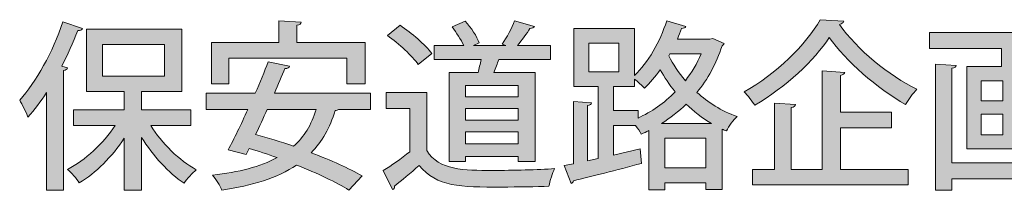
# Model space of a CAD drawing. Units: inches. Extents: x 18 to 195, y -286 to -13.
# Drawn here: x 18 to 53, y -279 to -273 of the extents above; entities that cross this region are included whole.
import ezdxf

# ---------------------------------------------------------------- set-up
doc = ezdxf.new("R2010")
doc.units = ezdxf.units.IN
doc.header["$MEASUREMENT"] = 0
doc.layers.add('レイヤー 1', color=7, linetype='Continuous')

# ---------------------------------------------------------------- blocks, each defined once
blk = doc.blocks.new('block 7')
at = {"layer": 'レイヤー 1'}
h = blk.add_hatch(color=29, dxfattribs=at)
h.dxf.hatch_style = 2
edge = h.paths.add_edge_path()
edge.add_spline(control_points=[(30.92, -276.024), (30.92, -276.024), (29.783, -276.024), (29.783, -276.024), (29.757, -276.044), (29.718, -276.057), (29.66, -276.063), (29.48, -276.68), (29.191, -277.175), (28.812, -277.567), (29.519, -277.837), (30.168, -278.126), (30.618, -278.39), (30.618, -278.39), (30.155, -278.897), (30.155, -278.897), (29.712, -278.621), (29.031, -278.3), (28.291, -278.004), (27.61, -278.467), (26.723, -278.737), (25.63, -278.897), (25.573, -278.75), (25.412, -278.499), (25.303, -278.364), (26.228, -278.255), (27, -278.068), (27.597, -277.74), (27.263, -277.619), (26.922, -277.509), (26.601, -277.413), (26.601, -277.413), (26.492, -277.625), (26.492, -277.625), (26.492, -277.625), (25.855, -277.464), (25.855, -277.464), (26.061, -277.079), (26.312, -276.564), (26.556, -276.024), (26.556, -276.024), (25.071, -276.024), (25.071, -276.024), (25.071, -276.024), (25.071, -275.446), (25.071, -275.446), (25.071, -275.446), (26.82, -275.446), (26.82, -275.446), (26.987, -275.061), (27.147, -274.675), (27.282, -274.334), (27.282, -274.334), (28.041, -274.482), (28.041, -274.482), (28.028, -274.533), (27.983, -274.572), (27.874, -274.565), (27.764, -274.836), (27.636, -275.138), (27.501, -275.446), (27.501, -275.446), (30.92, -275.446), (30.92, -275.446), (30.92, -275.446), (30.92, -276.024), (30.92, -276.024)], knot_values=[0, 0, 0, 0, 1, 1, 1, 2, 2, 2, 3, 3, 3, 4, 4, 4, 5, 5, 5, 6, 6, 6, 7, 7, 7, 8, 8, 8, 9, 9, 9, 10, 10, 10, 11, 11, 11, 12, 12, 12, 13, 13, 13, 14, 14, 14, 15, 15, 15, 16, 16, 16, 17, 17, 17, 18, 18, 18, 19, 19, 19, 20, 20, 20, 21, 21, 21, 22, 22, 22, 22], degree=3, periodic=1)
edge = h.paths.add_edge_path()
edge.add_spline(control_points=[(25.881, -274.205), (25.881, -274.205), (25.881, -275.112), (25.881, -275.112), (25.881, -275.112), (25.264, -275.112), (25.264, -275.112), (25.264, -275.112), (25.264, -273.64), (25.264, -273.64), (25.264, -273.64), (27.655, -273.64), (27.655, -273.64), (27.655, -273.64), (27.655, -272.869), (27.655, -272.869), (27.655, -272.869), (28.459, -272.914), (28.459, -272.914), (28.452, -272.971), (28.407, -273.01), (28.304, -273.023), (28.304, -273.023), (28.304, -273.64), (28.304, -273.64), (28.304, -273.64), (30.727, -273.64), (30.727, -273.64), (30.727, -273.64), (30.727, -275.112), (30.727, -275.112), (30.727, -275.112), (30.078, -275.112), (30.078, -275.112), (30.078, -275.112), (30.078, -274.205), (30.078, -274.205), (30.078, -274.205), (25.881, -274.205), (25.881, -274.205)], knot_values=[0, 0, 0, 0, 1, 1, 1, 2, 2, 2, 3, 3, 3, 4, 4, 4, 5, 5, 5, 6, 6, 6, 7, 7, 7, 8, 8, 8, 9, 9, 9, 10, 10, 10, 11, 11, 11, 12, 12, 12, 13, 13, 13, 13], degree=3, periodic=1)
edge = h.paths.add_edge_path()
edge.add_spline(control_points=[(27.244, -276.024), (27.109, -276.333), (26.967, -276.635), (26.832, -276.918), (27.263, -277.034), (27.726, -277.175), (28.182, -277.336), (28.555, -277.002), (28.825, -276.571), (28.985, -276.024), (28.985, -276.024), (27.244, -276.024), (27.244, -276.024)], knot_values=[0, 0, 0, 0, 1, 1, 1, 2, 2, 2, 3, 3, 3, 4, 4, 4, 4], degree=3, periodic=1)
h = blk.add_hatch(color=29, dxfattribs=at)
h.dxf.hatch_style = 2
edge = h.paths.add_edge_path()
edge.add_spline(control_points=[(32.919, -275.42), (32.919, -275.42), (32.919, -277.49), (32.919, -277.49), (33.369, -278.197), (34.249, -278.197), (35.258, -278.197), (35.991, -278.197), (36.891, -278.171), (37.469, -278.133), (37.399, -278.28), (37.302, -278.57), (37.27, -278.756), (36.827, -278.775), (36.177, -278.788), (35.573, -278.788), (34.114, -278.788), (33.285, -278.788), (32.649, -278.017), (32.347, -278.287), (32.032, -278.55), (31.775, -278.756), (31.775, -278.827), (31.756, -278.853), (31.698, -278.878), (31.698, -278.878), (31.376, -278.204), (31.376, -278.204), (31.665, -278.017), (32.013, -277.779), (32.321, -277.529), (32.321, -277.529), (32.321, -275.986), (32.321, -275.986), (32.321, -275.986), (31.479, -275.986), (31.479, -275.986), (31.479, -275.986), (31.479, -275.42), (31.479, -275.42), (31.479, -275.42), (32.919, -275.42), (32.919, -275.42)], knot_values=[0, 0, 0, 0, 1, 1, 1, 2, 2, 2, 3, 3, 3, 4, 4, 4, 5, 5, 5, 6, 6, 6, 7, 7, 7, 8, 8, 8, 9, 9, 9, 10, 10, 10, 11, 11, 11, 12, 12, 12, 13, 13, 13, 14, 14, 14, 14], degree=3, periodic=1)
edge = h.paths.add_edge_path()
edge.add_spline(control_points=[(31.974, -273.029), (32.385, -273.306), (32.874, -273.717), (33.099, -274.032), (33.099, -274.032), (32.617, -274.43), (32.617, -274.43), (32.411, -274.122), (31.935, -273.685), (31.524, -273.396), (31.524, -273.396), (31.974, -273.029), (31.974, -273.029)], knot_values=[0, 0, 0, 0, 1, 1, 1, 2, 2, 2, 3, 3, 3, 4, 4, 4, 4], degree=3, periodic=1)
edge = h.paths.add_edge_path()
edge.add_spline(control_points=[(33.722, -274.713), (33.722, -274.713), (34.751, -274.713), (34.751, -274.713), (34.789, -274.565), (34.821, -274.405), (34.853, -274.251), (34.853, -274.251), (33.189, -274.251), (33.189, -274.251), (33.189, -274.251), (33.189, -273.749), (33.189, -273.749), (33.189, -273.749), (34.236, -273.749), (34.236, -273.749), (34.14, -273.544), (33.979, -273.286), (33.825, -273.087), (33.825, -273.087), (34.294, -272.882), (34.294, -272.882), (34.5, -273.113), (34.712, -273.434), (34.789, -273.659), (34.789, -273.659), (34.59, -273.749), (34.59, -273.749), (34.59, -273.749), (35.734, -273.749), (35.734, -273.749), (35.734, -273.749), (35.605, -273.698), (35.605, -273.698), (35.766, -273.467), (35.952, -273.119), (36.049, -272.869), (36.049, -272.869), (36.756, -273.068), (36.756, -273.068), (36.73, -273.119), (36.679, -273.139), (36.595, -273.139), (36.486, -273.319), (36.312, -273.556), (36.145, -273.749), (36.145, -273.749), (37.328, -273.749), (37.328, -273.749), (37.328, -273.749), (37.328, -274.251), (37.328, -274.251), (37.328, -274.251), (35.483, -274.251), (35.483, -274.251), (35.432, -274.392), (35.374, -274.559), (35.31, -274.713), (35.31, -274.713), (36.782, -274.713), (36.782, -274.713), (36.782, -274.713), (36.782, -277.882), (36.782, -277.882), (36.782, -277.882), (36.177, -277.882), (36.177, -277.882), (36.177, -277.882), (36.177, -277.702), (36.177, -277.702), (36.177, -277.702), (34.301, -277.702), (34.301, -277.702), (34.301, -277.702), (34.301, -277.882), (34.301, -277.882), (34.301, -277.882), (33.722, -277.882), (33.722, -277.882), (33.722, -277.882), (33.722, -274.713), (33.722, -274.713)], knot_values=[0, 0, 0, 0, 1, 1, 1, 2, 2, 2, 3, 3, 3, 4, 4, 4, 5, 5, 5, 6, 6, 6, 7, 7, 7, 8, 8, 8, 9, 9, 9, 10, 10, 10, 11, 11, 11, 12, 12, 12, 13, 13, 13, 14, 14, 14, 15, 15, 15, 16, 16, 16, 17, 17, 17, 18, 18, 18, 19, 19, 19, 20, 20, 20, 21, 21, 21, 22, 22, 22, 23, 23, 23, 24, 24, 24, 25, 25, 25, 26, 26, 26, 27, 27, 27, 27], degree=3, periodic=1)
h.paths.add_polyline_path([(36.177, -275.581), (36.177, -275.176), (34.301, -275.176), (34.301, -275.581)])
h.paths.add_polyline_path([(34.301, -275.992), (34.301, -276.41), (36.177, -276.41), (36.177, -275.992)])
h.paths.add_polyline_path([(34.301, -277.246), (36.177, -277.246), (36.177, -276.828), (34.301, -276.828)])
h = blk.add_hatch(color=29, dxfattribs=at)
h.dxf.hatch_style = 2
edge = h.paths.add_edge_path()
edge.add_spline(control_points=[(43.099, -273.499), (43.099, -273.499), (43.504, -273.679), (43.504, -273.679), (43.485, -273.717), (43.453, -273.743), (43.427, -273.762), (43.228, -274.398), (42.919, -274.951), (42.534, -275.42), (42.926, -275.774), (43.401, -276.082), (43.961, -276.275), (43.838, -276.391), (43.665, -276.629), (43.581, -276.789), (43.53, -276.77), (43.485, -276.745), (43.434, -276.725), (43.434, -276.725), (43.434, -278.872), (43.434, -278.872), (43.434, -278.872), (42.849, -278.872), (42.849, -278.872), (42.849, -278.872), (42.849, -278.64), (42.849, -278.64), (42.849, -278.64), (41.39, -278.64), (41.39, -278.64), (41.39, -278.64), (41.39, -278.891), (41.39, -278.891), (41.39, -278.891), (40.824, -278.891), (40.824, -278.891), (40.824, -278.891), (40.824, -276.777), (40.824, -276.777), (40.734, -276.821), (40.644, -276.866), (40.554, -276.905), (40.509, -276.815), (40.426, -276.699), (40.348, -276.596), (40.348, -276.596), (39.571, -276.596), (39.571, -276.596), (39.571, -276.596), (39.571, -277.651), (39.571, -277.651), (39.571, -277.651), (40.509, -277.432), (40.509, -277.432), (40.509, -277.432), (40.567, -277.946), (40.567, -277.946), (39.686, -278.184), (38.742, -278.415), (38.144, -278.563), (38.137, -278.621), (38.099, -278.653), (38.054, -278.666), (38.054, -278.666), (37.816, -278.023), (37.816, -278.023), (37.816, -278.023), (38.137, -277.959), (38.137, -277.959), (38.137, -277.959), (38.137, -275.748), (38.137, -275.748), (38.137, -275.748), (38.78, -275.787), (38.78, -275.787), (38.774, -275.838), (38.735, -275.87), (38.639, -275.883), (38.639, -275.883), (38.639, -277.856), (38.639, -277.856), (38.639, -277.856), (39.024, -277.773), (39.024, -277.773), (39.024, -277.773), (39.024, -275.208), (39.024, -275.208), (39.024, -275.208), (38.15, -275.208), (38.15, -275.208), (38.15, -275.208), (38.15, -273.145), (38.15, -273.145), (38.15, -273.145), (40.316, -273.145), (40.316, -273.145), (40.316, -273.145), (40.316, -274.816), (40.316, -274.816), (40.792, -274.36), (41.222, -273.621), (41.46, -272.869), (41.46, -272.869), (42.142, -273.074), (42.142, -273.074), (42.122, -273.119), (42.071, -273.145), (41.987, -273.139), (41.942, -273.267), (41.891, -273.389), (41.839, -273.518), (41.839, -273.518), (42.997, -273.518), (42.997, -273.518), (42.997, -273.518), (43.099, -273.499), (43.099, -273.499)], knot_values=[0, 0, 0, 0, 1, 1, 1, 2, 2, 2, 3, 3, 3, 4, 4, 4, 5, 5, 5, 6, 6, 6, 7, 7, 7, 8, 8, 8, 9, 9, 9, 10, 10, 10, 11, 11, 11, 12, 12, 12, 13, 13, 13, 14, 14, 14, 15, 15, 15, 16, 16, 16, 17, 17, 17, 18, 18, 18, 19, 19, 19, 20, 20, 20, 21, 21, 21, 22, 22, 22, 23, 23, 23, 24, 24, 24, 25, 25, 25, 26, 26, 26, 27, 27, 27, 28, 28, 28, 29, 29, 29, 30, 30, 30, 31, 31, 31, 32, 32, 32, 33, 33, 33, 34, 34, 34, 35, 35, 35, 36, 36, 36, 37, 37, 37, 38, 38, 38, 39, 39, 39, 39], degree=3, periodic=1)
h.paths.add_polyline_path([(38.684, -273.672), (38.684, -274.681), (39.751, -274.681), (39.751, -273.672)])
edge = h.paths.add_edge_path()
edge.add_spline(control_points=[(40.438, -276.057), (40.438, -276.057), (40.438, -276.333), (40.438, -276.333), (40.914, -276.114), (41.37, -275.8), (41.762, -275.401), (41.55, -275.144), (41.377, -274.874), (41.229, -274.611), (41.055, -274.861), (40.863, -275.08), (40.67, -275.266), (40.586, -275.176), (40.438, -275.041), (40.316, -274.945), (40.316, -274.945), (40.316, -275.208), (40.316, -275.208), (40.316, -275.208), (39.571, -275.208), (39.571, -275.208), (39.571, -275.208), (39.571, -276.057), (39.571, -276.057), (39.571, -276.057), (40.438, -276.057), (40.438, -276.057)], knot_values=[0, 0, 0, 0, 1, 1, 1, 2, 2, 2, 3, 3, 3, 4, 4, 4, 5, 5, 5, 6, 6, 6, 7, 7, 7, 8, 8, 8, 9, 9, 9, 9], degree=3, periodic=1)
edge = h.paths.add_edge_path()
edge.add_spline(control_points=[(43.054, -276.526), (42.714, -276.327), (42.418, -276.089), (42.155, -275.832), (41.885, -276.095), (41.582, -276.327), (41.274, -276.526), (41.274, -276.526), (43.054, -276.526), (43.054, -276.526)], knot_values=[0, 0, 0, 0, 1, 1, 1, 2, 2, 2, 3, 3, 3, 3], degree=3, periodic=1)
h.paths.add_polyline_path([(41.39, -278.107), (42.849, -278.107), (42.849, -277.046), (41.39, -277.046)])
edge = h.paths.add_edge_path()
edge.add_spline(control_points=[(41.531, -274.122), (41.685, -274.418), (41.878, -274.713), (42.122, -275.003), (42.347, -274.713), (42.54, -274.392), (42.688, -274.045), (42.688, -274.045), (41.576, -274.045), (41.576, -274.045), (41.576, -274.045), (41.531, -274.122), (41.531, -274.122)], knot_values=[0, 0, 0, 0, 1, 1, 1, 2, 2, 2, 3, 3, 3, 4, 4, 4, 4], degree=3, periodic=1)
h = blk.add_hatch(color=29, dxfattribs=at)
h.dxf.hatch_style = 2
edge = h.paths.add_edge_path()
edge.add_spline(control_points=[(47.759, -272.882), (47.74, -272.946), (47.688, -272.985), (47.605, -272.997), (48.228, -273.891), (49.372, -274.829), (50.362, -275.305), (50.214, -275.459), (50.066, -275.664), (49.957, -275.851), (48.941, -275.266), (47.823, -274.302), (47.245, -273.46), (46.724, -274.276), (45.689, -275.234), (44.59, -275.877), (44.507, -275.742), (44.339, -275.523), (44.211, -275.395), (45.342, -274.778), (46.428, -273.704), (46.923, -272.83), (46.923, -272.83), (47.759, -272.882), (47.759, -272.882)], knot_values=[0, 0, 0, 0, 1, 1, 1, 2, 2, 2, 3, 3, 3, 4, 4, 4, 5, 5, 5, 6, 6, 6, 7, 7, 7, 8, 8, 8, 8], degree=3, periodic=1)
edge = h.paths.add_edge_path()
edge.add_spline(control_points=[(47.637, -276.674), (47.637, -276.674), (47.637, -278.158), (47.637, -278.158), (47.637, -278.158), (50.053, -278.158), (50.053, -278.158), (50.053, -278.158), (50.053, -278.711), (50.053, -278.711), (50.053, -278.711), (44.513, -278.711), (44.513, -278.711), (44.513, -278.711), (44.513, -278.158), (44.513, -278.158), (44.513, -278.158), (45.291, -278.158), (45.291, -278.158), (45.291, -278.158), (45.291, -275.806), (45.291, -275.806), (45.291, -275.806), (46.036, -275.851), (46.036, -275.851), (46.03, -275.903), (45.991, -275.941), (45.888, -275.96), (45.888, -275.96), (45.888, -278.158), (45.888, -278.158), (45.888, -278.158), (46.994, -278.158), (46.994, -278.158), (46.994, -278.158), (46.994, -274.655), (46.994, -274.655), (46.994, -274.655), (47.791, -274.707), (47.791, -274.707), (47.785, -274.758), (47.74, -274.797), (47.637, -274.816), (47.637, -274.816), (47.637, -276.121), (47.637, -276.121), (47.637, -276.121), (49.456, -276.121), (49.456, -276.121), (49.456, -276.121), (49.456, -276.674), (49.456, -276.674), (49.456, -276.674), (47.637, -276.674), (47.637, -276.674)], knot_values=[0, 0, 0, 0, 1, 1, 1, 2, 2, 2, 3, 3, 3, 4, 4, 4, 5, 5, 5, 6, 6, 6, 7, 7, 7, 8, 8, 8, 9, 9, 9, 10, 10, 10, 11, 11, 11, 12, 12, 12, 13, 13, 13, 14, 14, 14, 15, 15, 15, 16, 16, 16, 17, 17, 17, 18, 18, 18, 18], degree=3, periodic=1)
h = blk.add_hatch(color=29, dxfattribs=at)
h.dxf.hatch_style = 2
edge = h.paths.add_edge_path()
edge.add_spline(control_points=[(19.396, -275.42), (19.184, -275.742), (18.959, -276.037), (18.734, -276.295), (18.677, -276.147), (18.522, -275.838), (18.439, -275.69), (19.024, -275.061), (19.615, -273.981), (19.975, -272.907), (19.975, -272.907), (20.669, -273.145), (20.669, -273.145), (20.643, -273.196), (20.592, -273.216), (20.502, -273.216), (20.341, -273.646), (20.148, -274.077), (19.936, -274.488), (19.936, -274.488), (20.136, -274.546), (20.136, -274.546), (20.129, -274.598), (20.084, -274.63), (19.994, -274.643), (19.994, -274.643), (19.994, -278.904), (19.994, -278.904), (19.994, -278.904), (19.396, -278.904), (19.396, -278.904), (19.396, -278.904), (19.396, -275.42), (19.396, -275.42)], knot_values=[0, 0, 0, 0, 1, 1, 1, 2, 2, 2, 3, 3, 3, 4, 4, 4, 5, 5, 5, 6, 6, 6, 7, 7, 7, 8, 8, 8, 9, 9, 9, 10, 10, 10, 11, 11, 11, 11], degree=3, periodic=1)
edge = h.paths.add_edge_path()
edge.add_spline(control_points=[(24.532, -276.596), (24.532, -276.596), (23.099, -276.596), (23.099, -276.596), (23.497, -277.233), (24.12, -277.844), (24.718, -278.171), (24.583, -278.28), (24.384, -278.499), (24.287, -278.653), (23.741, -278.287), (23.182, -277.676), (22.771, -277.021), (22.771, -277.021), (22.771, -278.897), (22.771, -278.897), (22.771, -278.897), (22.16, -278.897), (22.16, -278.897), (22.16, -278.897), (22.16, -277.053), (22.16, -277.053), (21.723, -277.708), (21.145, -278.293), (20.56, -278.64), (20.463, -278.493), (20.277, -278.274), (20.142, -278.158), (20.772, -277.837), (21.415, -277.239), (21.839, -276.596), (21.839, -276.596), (20.348, -276.596), (20.348, -276.596), (20.348, -276.596), (20.348, -276.044), (20.348, -276.044), (20.348, -276.044), (22.16, -276.044), (22.16, -276.044), (22.16, -276.044), (22.16, -275.388), (22.16, -275.388), (22.16, -275.388), (20.81, -275.388), (20.81, -275.388), (20.81, -275.388), (20.81, -273.171), (20.81, -273.171), (20.81, -273.171), (24.204, -273.171), (24.204, -273.171), (24.204, -273.171), (24.204, -275.388), (24.204, -275.388), (24.204, -275.388), (22.771, -275.388), (22.771, -275.388), (22.771, -275.388), (22.771, -276.044), (22.771, -276.044), (22.771, -276.044), (24.532, -276.044), (24.532, -276.044), (24.532, -276.044), (24.532, -276.596), (24.532, -276.596)], knot_values=[0, 0, 0, 0, 1, 1, 1, 2, 2, 2, 3, 3, 3, 4, 4, 4, 5, 5, 5, 6, 6, 6, 7, 7, 7, 8, 8, 8, 9, 9, 9, 10, 10, 10, 11, 11, 11, 12, 12, 12, 13, 13, 13, 14, 14, 14, 15, 15, 15, 16, 16, 16, 17, 17, 17, 18, 18, 18, 19, 19, 19, 20, 20, 20, 21, 21, 21, 22, 22, 22, 22], degree=3, periodic=1)
h.paths.add_polyline_path([(21.382, -273.711), (21.382, -274.842), (23.593, -274.842), (23.593, -273.711)])
h = blk.add_hatch(color=29, dxfattribs=at)
h.dxf.hatch_style = 2
h.paths.add_polyline_path([(50.812, -273.286), (56.596, -273.286), (56.596, -273.852), (53.987, -273.852), (53.987, -274.495), (55.253, -274.495), (55.253, -277.426), (52.135, -277.426), (52.135, -274.495), (53.376, -274.495), (53.376, -273.852), (50.812, -273.852)])
edge = h.paths.add_edge_path()
edge.add_spline(control_points=[(55.812, -277.921), (55.812, -277.921), (55.812, -274.411), (55.812, -274.411), (55.812, -274.411), (56.557, -274.456), (56.557, -274.456), (56.551, -274.508), (56.506, -274.546), (56.403, -274.559), (56.403, -274.559), (56.403, -278.885), (56.403, -278.885), (56.403, -278.885), (55.812, -278.885), (55.812, -278.885), (55.812, -278.885), (55.812, -278.499), (55.812, -278.499), (55.812, -278.499), (51.608, -278.499), (51.608, -278.499), (51.608, -278.499), (51.608, -278.897), (51.608, -278.897), (51.608, -278.897), (51.017, -278.897), (51.017, -278.897), (51.017, -278.897), (51.017, -274.411), (51.017, -274.411), (51.017, -274.411), (51.756, -274.456), (51.756, -274.456), (51.75, -274.508), (51.711, -274.546), (51.608, -274.559), (51.608, -274.559), (51.608, -277.921), (51.608, -277.921), (51.608, -277.921), (55.812, -277.921), (55.812, -277.921)], knot_values=[0, 0, 0, 0, 1, 1, 1, 2, 2, 2, 3, 3, 3, 4, 4, 4, 5, 5, 5, 6, 6, 6, 7, 7, 7, 8, 8, 8, 9, 9, 9, 10, 10, 10, 11, 11, 11, 12, 12, 12, 13, 13, 13, 14, 14, 14, 14], degree=3, periodic=1)
h.paths.add_polyline_path([(52.65, -275.003), (52.65, -275.716), (53.414, -275.716), (53.414, -275.003)])
h.paths.add_polyline_path([(52.65, -276.198), (52.65, -276.924), (53.414, -276.924), (53.414, -276.198)])
h.paths.add_polyline_path([(54.719, -275.716), (54.719, -275.003), (53.948, -275.003), (53.948, -275.716)])
h.paths.add_polyline_path([(54.719, -276.924), (54.719, -276.198), (53.948, -276.198), (53.948, -276.924)])
at = {"layer": 'レイヤー 1', "lineweight": 0}
for points in [[(50.812, -273.286), (56.596, -273.286), (56.596, -273.852), (53.987, -273.852), (53.987, -274.495), (55.253, -274.495), (55.253, -277.426), (52.135, -277.426), (52.135, -274.495), (53.376, -274.495), (53.376, -273.852), (50.812, -273.852), (50.812, -273.286)], [(21.382, -273.711), (21.382, -274.842), (23.593, -274.842), (23.593, -273.711), (21.382, -273.711)], [(38.684, -273.672), (38.684, -274.681), (39.751, -274.681), (39.751, -273.672), (38.684, -273.672)], [(52.65, -275.003), (52.65, -275.716), (53.414, -275.716), (53.414, -275.003), (52.65, -275.003)], [(36.177, -275.581), (36.177, -275.176), (34.301, -275.176), (34.301, -275.581), (36.177, -275.581)], [(34.301, -275.992), (34.301, -276.41), (36.177, -276.41), (36.177, -275.992), (34.301, -275.992)], [(52.65, -276.198), (52.65, -276.924), (53.414, -276.924), (53.414, -276.198), (52.65, -276.198)], [(34.301, -277.246), (36.177, -277.246), (36.177, -276.828), (34.301, -276.828), (34.301, -277.246)], [(41.39, -278.107), (42.849, -278.107), (42.849, -277.046), (41.39, -277.046), (41.39, -278.107)]]:
    blk.add_lwpolyline(points, dxfattribs=at)
for points, knots in [([(25.881, -274.205), (25.881, -274.205), (25.881, -275.112), (25.881, -275.112), (25.881, -275.112), (25.264, -275.112), (25.264, -275.112), (25.264, -275.112), (25.264, -273.64), (25.264, -273.64), (25.264, -273.64), (27.655, -273.64), (27.655, -273.64), (27.655, -273.64), (27.655, -272.869), (27.655, -272.869), (27.655, -272.869), (28.459, -272.914), (28.459, -272.914), (28.452, -272.971), (28.407, -273.01), (28.304, -273.023), (28.304, -273.023), (28.304, -273.64), (28.304, -273.64), (28.304, -273.64), (30.727, -273.64), (30.727, -273.64), (30.727, -273.64), (30.727, -275.112), (30.727, -275.112), (30.727, -275.112), (30.078, -275.112), (30.078, -275.112), (30.078, -275.112), (30.078, -274.205), (30.078, -274.205), (30.078, -274.205), (25.881, -274.205), (25.881, -274.205)], [0, 0, 0, 0, 1, 1, 1, 2, 2, 2, 3, 3, 3, 4, 4, 4, 5, 5, 5, 6, 6, 6, 7, 7, 7, 8, 8, 8, 9, 9, 9, 10, 10, 10, 11, 11, 11, 12, 12, 12, 13, 13, 13, 13]), ([(33.722, -274.713), (33.722, -274.713), (34.751, -274.713), (34.751, -274.713), (34.789, -274.565), (34.821, -274.405), (34.853, -274.251), (34.853, -274.251), (33.189, -274.251), (33.189, -274.251), (33.189, -274.251), (33.189, -273.749), (33.189, -273.749), (33.189, -273.749), (34.236, -273.749), (34.236, -273.749), (34.14, -273.544), (33.979, -273.286), (33.825, -273.087), (33.825, -273.087), (34.294, -272.882), (34.294, -272.882), (34.5, -273.113), (34.712, -273.434), (34.789, -273.659), (34.789, -273.659), (34.59, -273.749), (34.59, -273.749), (34.59, -273.749), (35.734, -273.749), (35.734, -273.749), (35.734, -273.749), (35.605, -273.698), (35.605, -273.698), (35.766, -273.467), (35.952, -273.119), (36.049, -272.869), (36.049, -272.869), (36.756, -273.068), (36.756, -273.068), (36.73, -273.119), (36.679, -273.139), (36.595, -273.139), (36.486, -273.319), (36.312, -273.556), (36.145, -273.749), (36.145, -273.749), (37.328, -273.749), (37.328, -273.749), (37.328, -273.749), (37.328, -274.251), (37.328, -274.251), (37.328, -274.251), (35.483, -274.251), (35.483, -274.251), (35.432, -274.392), (35.374, -274.559), (35.31, -274.713), (35.31, -274.713), (36.782, -274.713), (36.782, -274.713), (36.782, -274.713), (36.782, -277.882), (36.782, -277.882), (36.782, -277.882), (36.177, -277.882), (36.177, -277.882), (36.177, -277.882), (36.177, -277.702), (36.177, -277.702), (36.177, -277.702), (34.301, -277.702), (34.301, -277.702), (34.301, -277.702), (34.301, -277.882), (34.301, -277.882), (34.301, -277.882), (33.722, -277.882), (33.722, -277.882), (33.722, -277.882), (33.722, -274.713), (33.722, -274.713)], [0, 0, 0, 0, 1, 1, 1, 2, 2, 2, 3, 3, 3, 4, 4, 4, 5, 5, 5, 6, 6, 6, 7, 7, 7, 8, 8, 8, 9, 9, 9, 10, 10, 10, 11, 11, 11, 12, 12, 12, 13, 13, 13, 14, 14, 14, 15, 15, 15, 16, 16, 16, 17, 17, 17, 18, 18, 18, 19, 19, 19, 20, 20, 20, 21, 21, 21, 22, 22, 22, 23, 23, 23, 24, 24, 24, 25, 25, 25, 26, 26, 26, 27, 27, 27, 27]), ([(43.099, -273.499), (43.099, -273.499), (43.504, -273.679), (43.504, -273.679), (43.485, -273.717), (43.453, -273.743), (43.427, -273.762), (43.228, -274.398), (42.919, -274.951), (42.534, -275.42), (42.926, -275.774), (43.401, -276.082), (43.961, -276.275), (43.838, -276.391), (43.665, -276.629), (43.581, -276.789), (43.53, -276.77), (43.485, -276.745), (43.434, -276.725), (43.434, -276.725), (43.434, -278.872), (43.434, -278.872), (43.434, -278.872), (42.849, -278.872), (42.849, -278.872), (42.849, -278.872), (42.849, -278.64), (42.849, -278.64), (42.849, -278.64), (41.39, -278.64), (41.39, -278.64), (41.39, -278.64), (41.39, -278.891), (41.39, -278.891), (41.39, -278.891), (40.824, -278.891), (40.824, -278.891), (40.824, -278.891), (40.824, -276.777), (40.824, -276.777), (40.734, -276.821), (40.644, -276.866), (40.554, -276.905), (40.509, -276.815), (40.426, -276.699), (40.348, -276.596), (40.348, -276.596), (39.571, -276.596), (39.571, -276.596), (39.571, -276.596), (39.571, -277.651), (39.571, -277.651), (39.571, -277.651), (40.509, -277.432), (40.509, -277.432), (40.509, -277.432), (40.567, -277.946), (40.567, -277.946), (39.686, -278.184), (38.742, -278.415), (38.144, -278.563), (38.137, -278.621), (38.099, -278.653), (38.054, -278.666), (38.054, -278.666), (37.816, -278.023), (37.816, -278.023), (37.816, -278.023), (38.137, -277.959), (38.137, -277.959), (38.137, -277.959), (38.137, -275.748), (38.137, -275.748), (38.137, -275.748), (38.78, -275.787), (38.78, -275.787), (38.774, -275.838), (38.735, -275.87), (38.639, -275.883), (38.639, -275.883), (38.639, -277.856), (38.639, -277.856), (38.639, -277.856), (39.024, -277.773), (39.024, -277.773), (39.024, -277.773), (39.024, -275.208), (39.024, -275.208), (39.024, -275.208), (38.15, -275.208), (38.15, -275.208), (38.15, -275.208), (38.15, -273.145), (38.15, -273.145), (38.15, -273.145), (40.316, -273.145), (40.316, -273.145), (40.316, -273.145), (40.316, -274.816), (40.316, -274.816), (40.792, -274.36), (41.222, -273.621), (41.46, -272.869), (41.46, -272.869), (42.142, -273.074), (42.142, -273.074), (42.122, -273.119), (42.071, -273.145), (41.987, -273.139), (41.942, -273.267), (41.891, -273.389), (41.839, -273.518), (41.839, -273.518), (42.997, -273.518), (42.997, -273.518), (42.997, -273.518), (43.099, -273.499), (43.099, -273.499)], [0, 0, 0, 0, 1, 1, 1, 2, 2, 2, 3, 3, 3, 4, 4, 4, 5, 5, 5, 6, 6, 6, 7, 7, 7, 8, 8, 8, 9, 9, 9, 10, 10, 10, 11, 11, 11, 12, 12, 12, 13, 13, 13, 14, 14, 14, 15, 15, 15, 16, 16, 16, 17, 17, 17, 18, 18, 18, 19, 19, 19, 20, 20, 20, 21, 21, 21, 22, 22, 22, 23, 23, 23, 24, 24, 24, 25, 25, 25, 26, 26, 26, 27, 27, 27, 28, 28, 28, 29, 29, 29, 30, 30, 30, 31, 31, 31, 32, 32, 32, 33, 33, 33, 34, 34, 34, 35, 35, 35, 36, 36, 36, 37, 37, 37, 38, 38, 38, 39, 39, 39, 39]), ([(47.759, -272.882), (47.74, -272.946), (47.688, -272.985), (47.605, -272.997), (48.228, -273.891), (49.372, -274.829), (50.362, -275.305), (50.214, -275.459), (50.066, -275.664), (49.957, -275.851), (48.941, -275.266), (47.823, -274.302), (47.245, -273.46), (46.724, -274.276), (45.689, -275.234), (44.59, -275.877), (44.507, -275.742), (44.339, -275.523), (44.211, -275.395), (45.342, -274.778), (46.428, -273.704), (46.923, -272.83), (46.923, -272.83), (47.759, -272.882), (47.759, -272.882)], [0, 0, 0, 0, 1, 1, 1, 2, 2, 2, 3, 3, 3, 4, 4, 4, 5, 5, 5, 6, 6, 6, 7, 7, 7, 8, 8, 8, 8]), ([(19.396, -275.42), (19.184, -275.742), (18.959, -276.037), (18.734, -276.295), (18.677, -276.147), (18.522, -275.838), (18.439, -275.69), (19.024, -275.061), (19.615, -273.981), (19.975, -272.907), (19.975, -272.907), (20.669, -273.145), (20.669, -273.145), (20.643, -273.196), (20.592, -273.216), (20.502, -273.216), (20.341, -273.646), (20.148, -274.077), (19.936, -274.488), (19.936, -274.488), (20.136, -274.546), (20.136, -274.546), (20.129, -274.598), (20.084, -274.63), (19.994, -274.643), (19.994, -274.643), (19.994, -278.904), (19.994, -278.904), (19.994, -278.904), (19.396, -278.904), (19.396, -278.904), (19.396, -278.904), (19.396, -275.42), (19.396, -275.42)], [0, 0, 0, 0, 1, 1, 1, 2, 2, 2, 3, 3, 3, 4, 4, 4, 5, 5, 5, 6, 6, 6, 7, 7, 7, 8, 8, 8, 9, 9, 9, 10, 10, 10, 11, 11, 11, 11]), ([(24.532, -276.596), (24.532, -276.596), (23.099, -276.596), (23.099, -276.596), (23.497, -277.233), (24.12, -277.844), (24.718, -278.171), (24.583, -278.28), (24.384, -278.499), (24.287, -278.653), (23.741, -278.287), (23.182, -277.676), (22.771, -277.021), (22.771, -277.021), (22.771, -278.897), (22.771, -278.897), (22.771, -278.897), (22.16, -278.897), (22.16, -278.897), (22.16, -278.897), (22.16, -277.053), (22.16, -277.053), (21.723, -277.708), (21.145, -278.293), (20.56, -278.64), (20.463, -278.493), (20.277, -278.274), (20.142, -278.158), (20.772, -277.837), (21.415, -277.239), (21.839, -276.596), (21.839, -276.596), (20.348, -276.596), (20.348, -276.596), (20.348, -276.596), (20.348, -276.044), (20.348, -276.044), (20.348, -276.044), (22.16, -276.044), (22.16, -276.044), (22.16, -276.044), (22.16, -275.388), (22.16, -275.388), (22.16, -275.388), (20.81, -275.388), (20.81, -275.388), (20.81, -275.388), (20.81, -273.171), (20.81, -273.171), (20.81, -273.171), (24.204, -273.171), (24.204, -273.171), (24.204, -273.171), (24.204, -275.388), (24.204, -275.388), (24.204, -275.388), (22.771, -275.388), (22.771, -275.388), (22.771, -275.388), (22.771, -276.044), (22.771, -276.044), (22.771, -276.044), (24.532, -276.044), (24.532, -276.044), (24.532, -276.044), (24.532, -276.596), (24.532, -276.596)], [0, 0, 0, 0, 1, 1, 1, 2, 2, 2, 3, 3, 3, 4, 4, 4, 5, 5, 5, 6, 6, 6, 7, 7, 7, 8, 8, 8, 9, 9, 9, 10, 10, 10, 11, 11, 11, 12, 12, 12, 13, 13, 13, 14, 14, 14, 15, 15, 15, 16, 16, 16, 17, 17, 17, 18, 18, 18, 19, 19, 19, 20, 20, 20, 21, 21, 21, 22, 22, 22, 22]), ([(31.974, -273.029), (32.385, -273.306), (32.874, -273.717), (33.099, -274.032), (33.099, -274.032), (32.617, -274.43), (32.617, -274.43), (32.411, -274.122), (31.935, -273.685), (31.524, -273.396), (31.524, -273.396), (31.974, -273.029), (31.974, -273.029)], [0, 0, 0, 0, 1, 1, 1, 2, 2, 2, 3, 3, 3, 4, 4, 4, 4]), ([(41.531, -274.122), (41.685, -274.418), (41.878, -274.713), (42.122, -275.003), (42.347, -274.713), (42.54, -274.392), (42.688, -274.045), (42.688, -274.045), (41.576, -274.045), (41.576, -274.045), (41.576, -274.045), (41.531, -274.122), (41.531, -274.122)], [0, 0, 0, 0, 1, 1, 1, 2, 2, 2, 3, 3, 3, 4, 4, 4, 4]), ([(30.92, -276.024), (30.92, -276.024), (29.783, -276.024), (29.783, -276.024), (29.757, -276.044), (29.718, -276.057), (29.66, -276.063), (29.48, -276.68), (29.191, -277.175), (28.812, -277.567), (29.519, -277.837), (30.168, -278.126), (30.618, -278.39), (30.618, -278.39), (30.155, -278.897), (30.155, -278.897), (29.712, -278.621), (29.031, -278.3), (28.291, -278.004), (27.61, -278.467), (26.723, -278.737), (25.63, -278.897), (25.573, -278.75), (25.412, -278.499), (25.303, -278.364), (26.228, -278.255), (27, -278.068), (27.597, -277.74), (27.263, -277.619), (26.922, -277.509), (26.601, -277.413), (26.601, -277.413), (26.492, -277.625), (26.492, -277.625), (26.492, -277.625), (25.855, -277.464), (25.855, -277.464), (26.061, -277.079), (26.312, -276.564), (26.556, -276.024), (26.556, -276.024), (25.071, -276.024), (25.071, -276.024), (25.071, -276.024), (25.071, -275.446), (25.071, -275.446), (25.071, -275.446), (26.82, -275.446), (26.82, -275.446), (26.987, -275.061), (27.147, -274.675), (27.282, -274.334), (27.282, -274.334), (28.041, -274.482), (28.041, -274.482), (28.028, -274.533), (27.983, -274.572), (27.874, -274.565), (27.764, -274.836), (27.636, -275.138), (27.501, -275.446), (27.501, -275.446), (30.92, -275.446), (30.92, -275.446), (30.92, -275.446), (30.92, -276.024), (30.92, -276.024)], [0, 0, 0, 0, 1, 1, 1, 2, 2, 2, 3, 3, 3, 4, 4, 4, 5, 5, 5, 6, 6, 6, 7, 7, 7, 8, 8, 8, 9, 9, 9, 10, 10, 10, 11, 11, 11, 12, 12, 12, 13, 13, 13, 14, 14, 14, 15, 15, 15, 16, 16, 16, 17, 17, 17, 18, 18, 18, 19, 19, 19, 20, 20, 20, 21, 21, 21, 22, 22, 22, 22]), ([(40.438, -276.057), (40.438, -276.057), (40.438, -276.333), (40.438, -276.333), (40.914, -276.114), (41.37, -275.8), (41.762, -275.401), (41.55, -275.144), (41.377, -274.874), (41.229, -274.611), (41.055, -274.861), (40.863, -275.08), (40.67, -275.266), (40.586, -275.176), (40.438, -275.041), (40.316, -274.945), (40.316, -274.945), (40.316, -275.208), (40.316, -275.208), (40.316, -275.208), (39.571, -275.208), (39.571, -275.208), (39.571, -275.208), (39.571, -276.057), (39.571, -276.057), (39.571, -276.057), (40.438, -276.057), (40.438, -276.057)], [0, 0, 0, 0, 1, 1, 1, 2, 2, 2, 3, 3, 3, 4, 4, 4, 5, 5, 5, 6, 6, 6, 7, 7, 7, 8, 8, 8, 9, 9, 9, 9]), ([(55.812, -277.921), (55.812, -277.921), (55.812, -274.411), (55.812, -274.411), (55.812, -274.411), (56.557, -274.456), (56.557, -274.456), (56.551, -274.508), (56.506, -274.546), (56.403, -274.559), (56.403, -274.559), (56.403, -278.885), (56.403, -278.885), (56.403, -278.885), (55.812, -278.885), (55.812, -278.885), (55.812, -278.885), (55.812, -278.499), (55.812, -278.499), (55.812, -278.499), (51.608, -278.499), (51.608, -278.499), (51.608, -278.499), (51.608, -278.897), (51.608, -278.897), (51.608, -278.897), (51.017, -278.897), (51.017, -278.897), (51.017, -278.897), (51.017, -274.411), (51.017, -274.411), (51.017, -274.411), (51.756, -274.456), (51.756, -274.456), (51.75, -274.508), (51.711, -274.546), (51.608, -274.559), (51.608, -274.559), (51.608, -277.921), (51.608, -277.921), (51.608, -277.921), (55.812, -277.921), (55.812, -277.921)], [0, 0, 0, 0, 1, 1, 1, 2, 2, 2, 3, 3, 3, 4, 4, 4, 5, 5, 5, 6, 6, 6, 7, 7, 7, 8, 8, 8, 9, 9, 9, 10, 10, 10, 11, 11, 11, 12, 12, 12, 13, 13, 13, 14, 14, 14, 14]), ([(47.637, -276.674), (47.637, -276.674), (47.637, -278.158), (47.637, -278.158), (47.637, -278.158), (50.053, -278.158), (50.053, -278.158), (50.053, -278.158), (50.053, -278.711), (50.053, -278.711), (50.053, -278.711), (44.513, -278.711), (44.513, -278.711), (44.513, -278.711), (44.513, -278.158), (44.513, -278.158), (44.513, -278.158), (45.291, -278.158), (45.291, -278.158), (45.291, -278.158), (45.291, -275.806), (45.291, -275.806), (45.291, -275.806), (46.036, -275.851), (46.036, -275.851), (46.03, -275.903), (45.991, -275.941), (45.888, -275.96), (45.888, -275.96), (45.888, -278.158), (45.888, -278.158), (45.888, -278.158), (46.994, -278.158), (46.994, -278.158), (46.994, -278.158), (46.994, -274.655), (46.994, -274.655), (46.994, -274.655), (47.791, -274.707), (47.791, -274.707), (47.785, -274.758), (47.74, -274.797), (47.637, -274.816), (47.637, -274.816), (47.637, -276.121), (47.637, -276.121), (47.637, -276.121), (49.456, -276.121), (49.456, -276.121), (49.456, -276.121), (49.456, -276.674), (49.456, -276.674), (49.456, -276.674), (47.637, -276.674), (47.637, -276.674)], [0, 0, 0, 0, 1, 1, 1, 2, 2, 2, 3, 3, 3, 4, 4, 4, 5, 5, 5, 6, 6, 6, 7, 7, 7, 8, 8, 8, 9, 9, 9, 10, 10, 10, 11, 11, 11, 12, 12, 12, 13, 13, 13, 14, 14, 14, 15, 15, 15, 16, 16, 16, 17, 17, 17, 18, 18, 18, 18]), ([(32.919, -275.42), (32.919, -275.42), (32.919, -277.49), (32.919, -277.49), (33.369, -278.197), (34.249, -278.197), (35.258, -278.197), (35.991, -278.197), (36.891, -278.171), (37.469, -278.133), (37.399, -278.28), (37.302, -278.57), (37.27, -278.756), (36.827, -278.775), (36.177, -278.788), (35.573, -278.788), (34.114, -278.788), (33.285, -278.788), (32.649, -278.017), (32.347, -278.287), (32.032, -278.55), (31.775, -278.756), (31.775, -278.827), (31.756, -278.853), (31.698, -278.878), (31.698, -278.878), (31.376, -278.204), (31.376, -278.204), (31.665, -278.017), (32.013, -277.779), (32.321, -277.529), (32.321, -277.529), (32.321, -275.986), (32.321, -275.986), (32.321, -275.986), (31.479, -275.986), (31.479, -275.986), (31.479, -275.986), (31.479, -275.42), (31.479, -275.42), (31.479, -275.42), (32.919, -275.42), (32.919, -275.42)], [0, 0, 0, 0, 1, 1, 1, 2, 2, 2, 3, 3, 3, 4, 4, 4, 5, 5, 5, 6, 6, 6, 7, 7, 7, 8, 8, 8, 9, 9, 9, 10, 10, 10, 11, 11, 11, 12, 12, 12, 13, 13, 13, 14, 14, 14, 14]), ([(27.244, -276.024), (27.109, -276.333), (26.967, -276.635), (26.832, -276.918), (27.263, -277.034), (27.726, -277.175), (28.182, -277.336), (28.555, -277.002), (28.825, -276.571), (28.985, -276.024), (28.985, -276.024), (27.244, -276.024), (27.244, -276.024)], [0, 0, 0, 0, 1, 1, 1, 2, 2, 2, 3, 3, 3, 4, 4, 4, 4]), ([(43.054, -276.526), (42.714, -276.327), (42.418, -276.089), (42.155, -275.832), (41.885, -276.095), (41.582, -276.327), (41.274, -276.526), (41.274, -276.526), (43.054, -276.526), (43.054, -276.526)], [0, 0, 0, 0, 1, 1, 1, 2, 2, 2, 3, 3, 3, 3])]:
    blk.add_open_spline(points, degree=3, knots=knots, dxfattribs=at)
blk = doc.blocks.new('block 6')
at = {"layer": 'レイヤー 1'}
blk.add_blockref('block 7', (0, 0), dxfattribs=at)

msp = doc.modelspace()

# ---------------------------------------------------------------- block references
at = {"layer": 'レイヤー 1'}
msp.add_blockref('block 6', (0, 0), dxfattribs=at)

doc.saveas('drawing.dxf')
